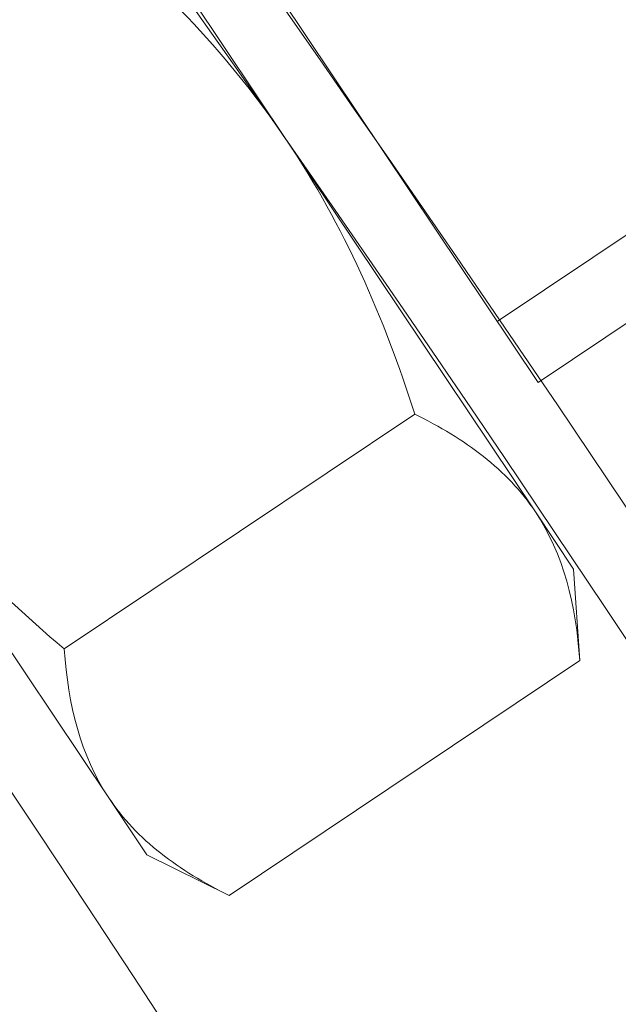
# Model space of a CAD drawing. Extents: x -28 to 72, y -73 to 47.
# Drawn here: x 57 to 57, y 10 to 11 of the extents above; entities that cross this region are included whole.
import ezdxf

# ---------------------------------------------------------------- set-up
doc = ezdxf.new("R2010")
doc.units = 0
doc.header["$LTSCALE"] = 0.1
doc.header["$MEASUREMENT"] = 0
doc.layers.get('0').update_dxf_attribs({"linetype": 'CONTINUOUS', "lineweight": 15})

msp = doc.modelspace()

# ---------------------------------------------------------------- linework, layer by layer
for p, q in [((56.76052, 10.95468), (56.86593, 10.79728)), ((56.9725, 10.69494), (56.83339, 10.90266)), ((56.95511, 10.7209), (57.13687, 10.84262)), ((56.9725, 10.69494), (57.12829, 10.79927)), ((56.86593, 10.79728), (56.97134, 10.63987)), ((56.91997, 10.68147), (56.77068, 10.58149)), ((56.68417, 10.67556), (56.78958, 10.51815)), ((56.97134, 10.63987), (56.98765, 10.61552)), ((56.99025, 10.57653), (56.98765, 10.61552)), ((56.99025, 10.57653), (56.84096, 10.47655)), ((56.78958, 10.51815), (56.80589, 10.4938)), ((56.80589, 10.4938), (56.84096, 10.47655))]:
    msp.add_line(p, q)
at = {"color": 8}
for centre, radius, start, end in [((47.78012, 5.67676), 9.76514, 1.895112, 41.322849), ((48.18824, 4.79005), 10.30101, 8.849175, 34.276578)]:
    msp.add_arc(centre, radius, start, end, dxfattribs=at)
for radius, start in [(11.89832, 9.610147), (11.86707, 9.482691)]:
    msp.add_arc((47.13068, 4.0111), radius, start, 41.008222)
for points, knots in [([(56.86593, 10.79728), (56.85404, 10.81504), (56.84042, 10.83198), (56.81127, 10.8632), (56.79569, 10.87765), (56.77942, 10.89134)], [0, 0, 0, 0, 0.5, 0.5, 1, 1, 1, 1]), ([(56.91997, 10.68147), (56.91346, 10.70185), (56.90589, 10.72209), (56.88809, 10.76089), (56.87781, 10.77953), (56.86593, 10.79728)], [0, 0, 0, 0, 0.5, 0.5, 1, 1, 1, 1]), ([(56.97134, 10.63987), (56.96836, 10.64432), (56.96498, 10.64854), (56.95757, 10.65639), (56.95353, 10.66005), (56.94051, 10.67032), (56.93065, 10.67622), (56.91997, 10.68147)], [0, 0, 0, 0, 0.25, 0.25, 0.5, 0.5, 1, 1, 1, 1]), ([(56.77068, 10.58149), (56.7543, 10.59528), (56.73848, 10.60998), (56.7094, 10.6412), (56.69607, 10.65779), (56.68417, 10.67556)], [0, 0, 0, 0, 0.5, 0.5, 1, 1, 1, 1]), ([(56.78958, 10.51815), (56.79257, 10.5137), (56.79595, 10.50948), (56.80336, 10.50163), (56.8074, 10.49797), (56.82042, 10.48771), (56.83028, 10.4818), (56.84096, 10.47655)], [0, 0, 0, 0, 0.25, 0.25, 0.5, 0.5, 1, 1, 1, 1])]:
    msp.add_open_spline(points, degree=3, knots=knots)
for points in [[(56.99025, 10.57653), (56.98866, 10.60033), (56.98332, 10.62199), (56.97134, 10.63987)], [(56.77068, 10.58149), (56.77227, 10.55769), (56.77761, 10.53603), (56.78958, 10.51815)]]:
    msp.add_open_spline(points, degree=3)

doc.saveas('drawing.dxf')
